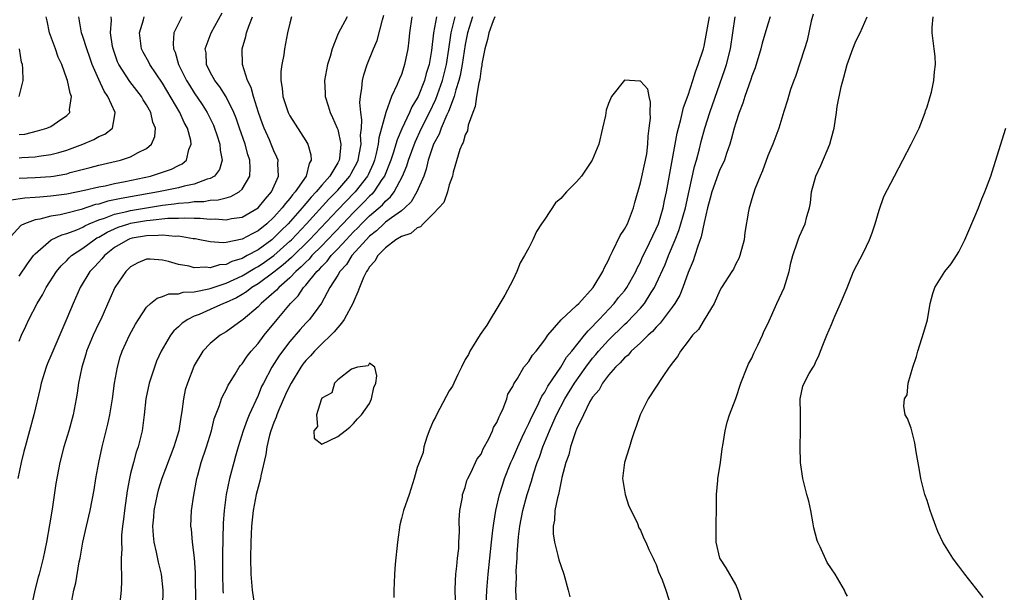
# Model space of a CAD drawing. Units: inches. Extents: x 2604000 to 2607000, y 1533000 to 1536000.
# Drawn here: x 2604583 to 2604707, y 1535537 to 1535609 of the extents above; entities that cross this region are included whole.
import ezdxf

# ---------------------------------------------------------------- set-up
doc = ezdxf.new("R2010")
doc.units = ezdxf.units.IN
doc.header["$MEASUREMENT"] = 0
doc.layers.add('LD26041533_2ft', color=112, linetype='Continuous')

msp = doc.modelspace()

# ---------------------------------------------------------------- linework, layer by layer
at = {"layer": 'LD26041533_2ft'}
for points, elevation in [([(2604603.43, 1535609), (2604603, 1535608.18), (2604602.44, 1535607), (2604602.34, 1535605.66), (2604602.39, 1535605), (2604602.58, 1535604.58), (2604603.03, 1535603), (2604604.04, 1535601), (2604604.4, 1535600.4), (2604605, 1535599.47), (2604606, 1535598), (2604606.62, 1535597), (2604607.39, 1535595.39), (2604607.55, 1535595), (2604607.84, 1535594.16), (2604608.21, 1535593), (2604608.24, 1535592.24), (2604608.51, 1535591), (2604608.18, 1535589.82), (2604607.54, 1535589), (2604607, 1535588.7), (2604606.6, 1535588.6), (2604605, 1535588), (2604603.74, 1535587.74), (2604603, 1535587.53), (2604600.5, 1535587), (2604595.82, 1535586.18), (2604595, 1535586), (2604594.15, 1535585.85), (2604593, 1535585.49), (2604592.59, 1535585.41), (2604590.81, 1535584.81), (2604589, 1535584.34), (2604588.15, 1535584.15), (2604587, 1535583.97), (2604585.6, 1535583.6), (2604585, 1535583.52), (2604583.67, 1535583), (2604583.23, 1535582.77), (2604581.57, 1535581)], 7358), ([(2604581.99, 1535586.01), (2604583.72, 1535586.28), (2604585, 1535586.34), (2604585.59, 1535586.41), (2604587, 1535586.5), (2604589, 1535586.76), (2604591.21, 1535587.21), (2604593, 1535587.64), (2604593.79, 1535587.79), (2604595, 1535588.06), (2604596.3, 1535588.3), (2604599.52, 1535589), (2604600.65, 1535589.35), (2604601, 1535589.49), (2604602.12, 1535589.88), (2604603, 1535590.34), (2604603.46, 1535590.54), (2604604.01, 1535591), (2604604.33, 1535592.33), (2604604.62, 1535593), (2604604.55, 1535593.45), (2604604.13, 1535595), (2604603.74, 1535595.74), (2604603.18, 1535597), (2604601, 1535600.67), (2604599.43, 1535603), (2604599.29, 1535603.29), (2604598.57, 1535604.57), (2604598.35, 1535605), (2604598.1, 1535607), (2604598.61, 1535608.61), (2604598.71, 1535609)], 7356), ([(2604617.22, 1535609), (2604617, 1535608.21), (2604616.72, 1535607), (2604616.34, 1535605), (2604616.23, 1535604.23), (2604615.98, 1535603), (2604615.86, 1535602.14), (2604615.87, 1535601), (2604616.05, 1535600.05), (2604616.13, 1535599), (2604616.77, 1535597), (2604617, 1535596.55), (2604619, 1535593.42), (2604619.25, 1535593), (2604619.65, 1535591.65), (2604619.69, 1535591), (2604619.42, 1535590.58), (2604619.03, 1535589), (2604617.67, 1535587), (2604617.34, 1535586.66), (2604617, 1535586.18), (2604616.44, 1535585.56), (2604616.05, 1535585), (2604615, 1535583.84), (2604614.09, 1535583), (2604613, 1535582.11), (2604612.25, 1535581.75), (2604611, 1535581.06), (2604609, 1535580.66), (2604608.62, 1535580.62), (2604607, 1535580.74), (2604606.77, 1535580.77), (2604605.71, 1535581), (2604605.11, 1535581.11), (2604604.87, 1535581.13), (2604603, 1535581.43), (2604602.58, 1535581.42), (2604601, 1535581.58), (2604600.48, 1535581.52), (2604599, 1535581.51), (2604597.18, 1535581.18), (2604596.89, 1535581.11), (2604596.64, 1535581), (2604595, 1535580.01), (2604593.72, 1535579), (2604593.4, 1535578.6), (2604593, 1535578.19), (2604592.44, 1535577.56), (2604591.9, 1535577), (2604590.67, 1535575), (2604589.78, 1535573), (2604589, 1535571.09), (2604588.36, 1535569.64), (2604587, 1535566.43), (2604586.56, 1535565.44), (2604586.4, 1535565), (2604585.78, 1535563), (2604585.65, 1535562.35), (2604584.87, 1535559), (2604583.76, 1535555), (2604583.61, 1535554.39), (2604583.25, 1535553), (2604582.83, 1535551)], 7364), ([(2604583, 1535576.44), (2604584.04, 1535577.96), (2604584.8, 1535579), (2604585, 1535579.24), (2604587.03, 1535581), (2604588.38, 1535581.62), (2604589, 1535581.78), (2604590.26, 1535582.26), (2604591, 1535582.59), (2604591.25, 1535582.75), (2604591.79, 1535583), (2604593, 1535583.51), (2604593.72, 1535583.72), (2604595, 1535584.21), (2604596.54, 1535584.54), (2604597, 1535584.67), (2604599, 1535585.02), (2604601, 1535585.34), (2604602.49, 1535585.51), (2604603, 1535585.6), (2604604.32, 1535585.68), (2604605, 1535585.79), (2604606.19, 1535585.81), (2604607, 1535585.96), (2604608, 1535586), (2604609, 1535586.28), (2604609.58, 1535586.42), (2604610.64, 1535587), (2604611, 1535587.35), (2604611.97, 1535589), (2604612.02, 1535589.98), (2604611.96, 1535591), (2604611.71, 1535591.71), (2604611.37, 1535593), (2604610.67, 1535595), (2604610.26, 1535596.26), (2604609.96, 1535597), (2604609, 1535598.94), (2604608.2, 1535600.2), (2604607.57, 1535601), (2604607, 1535602.05), (2604606.54, 1535603), (2604606.47, 1535604.47), (2604606.37, 1535605), (2604607.11, 1535607), (2604608.49, 1535609.51)], 7360), ([(2604583, 1535568.27), (2604583.29, 1535569), (2604583.85, 1535570.15), (2604584.23, 1535571), (2604585.27, 1535573), (2604585.93, 1535574.07), (2604586.42, 1535575), (2604587.71, 1535577), (2604588.28, 1535577.72), (2604589, 1535578.4), (2604589.28, 1535578.72), (2604589.58, 1535579), (2604591, 1535579.93), (2604592.42, 1535581), (2604592.78, 1535581.22), (2604593, 1535581.33), (2604594.05, 1535581.95), (2604595, 1535582.39), (2604595.43, 1535582.57), (2604596.76, 1535583), (2604597, 1535583.07), (2604599, 1535583.4), (2604599.47, 1535583.47), (2604601.69, 1535583.69), (2604603, 1535583.72), (2604603.77, 1535583.77), (2604605, 1535583.71), (2604605.72, 1535583.72), (2604607, 1535583.59), (2604607.61, 1535583.61), (2604609, 1535583.51), (2604609.66, 1535583.66), (2604611, 1535583.85), (2604613, 1535584.99), (2604613.9, 1535586.1), (2604614.7, 1535587), (2604615.58, 1535589), (2604615.48, 1535590.52), (2604615.51, 1535591), (2604615.37, 1535591.37), (2604615, 1535592.15), (2604614.67, 1535593), (2604614.43, 1535593.57), (2604613.79, 1535595), (2604613.57, 1535595.57), (2604613.07, 1535597), (2604612.43, 1535599), (2604612.13, 1535600.13), (2604611.69, 1535601), (2604611.05, 1535603), (2604611.01, 1535605), (2604611.48, 1535606.52), (2604611.57, 1535607), (2604611.83, 1535607.83), (2604612.29, 1535609)], 7362), ([(2604583, 1535588.74), (2604585, 1535588.8), (2604587, 1535588.95), (2604587.33, 1535589), (2604588.76, 1535589.24), (2604589, 1535589.3), (2604589.43, 1535589.43), (2604591.93, 1535590.07), (2604593, 1535590.38), (2604595.72, 1535591), (2604597, 1535591.41), (2604597.97, 1535591.97), (2604599, 1535592.48), (2604599.64, 1535593), (2604600.05, 1535593.95), (2604600.13, 1535595), (2604599.79, 1535595.79), (2604599.53, 1535597), (2604599, 1535597.94), (2604598.59, 1535598.59), (2604598.35, 1535599), (2604596.89, 1535600.89), (2604595.53, 1535603), (2604595.36, 1535603.36), (2604594.8, 1535605), (2604594.74, 1535605.26), (2604594.49, 1535607), (2604594.59, 1535608.59), (2604594.55, 1535609)], 7354), ([(2604583, 1535591.29), (2604583.33, 1535591.33), (2604585, 1535591.41), (2604585.49, 1535591.49), (2604587, 1535591.7), (2604587.98, 1535591.98), (2604589, 1535592.25), (2604591.02, 1535593), (2604592.4, 1535593.6), (2604593, 1535593.95), (2604593.75, 1535594.25), (2604594.73, 1535595), (2604595, 1535596.42), (2604595.07, 1535597), (2604594.14, 1535599), (2604593.67, 1535599.67), (2604593, 1535601.12), (2604592.19, 1535603), (2604591.9, 1535603.9), (2604591.5, 1535605), (2604591, 1535606.54), (2604590.82, 1535607), (2604590.51, 1535609)], 7352), ([(2604583, 1535594.2), (2604583.72, 1535594.28), (2604585.33, 1535594.67), (2604586.47, 1535595), (2604587, 1535595.24), (2604587.83, 1535595.83), (2604589, 1535596.61), (2604589.39, 1535597), (2604589.35, 1535597.35), (2604589.58, 1535599), (2604589.4, 1535599.4), (2604589.07, 1535601), (2604589, 1535601.2), (2604588.35, 1535603), (2604587.92, 1535603.92), (2604587.56, 1535605), (2604586.82, 1535607), (2604586.51, 1535608.51), (2604586.39, 1535609)], 7350), ([(2604624.2, 1535609), (2604623.08, 1535606.92), (2604622.29, 1535605), (2604622.04, 1535604.04), (2604621.73, 1535603), (2604621.35, 1535601), (2604621.41, 1535599.41), (2604621.41, 1535599), (2604621.82, 1535597.82), (2604622.04, 1535597), (2604622.37, 1535596.37), (2604622.95, 1535595), (2604623, 1535594.85), (2604623.39, 1535593), (2604623.21, 1535591.21), (2604623.17, 1535591), (2604623, 1535590.68), (2604622.01, 1535589), (2604621, 1535587.84), (2604620.32, 1535587), (2604619.66, 1535586.34), (2604619, 1535585.54), (2604618.74, 1535585.26), (2604618.55, 1535585), (2604616.77, 1535583), (2604615.87, 1535582.13), (2604615, 1535581.23), (2604614.72, 1535581), (2604613, 1535579.73), (2604611.65, 1535579), (2604611.22, 1535578.78), (2604611, 1535578.65), (2604609.72, 1535578.28), (2604609, 1535577.91), (2604608.16, 1535577.84), (2604607, 1535577.48), (2604606.45, 1535577.55), (2604605, 1535577.49), (2604604.34, 1535577.66), (2604603, 1535577.91), (2604601.74, 1535578.26), (2604601, 1535578.43), (2604599.45, 1535578.55), (2604599, 1535578.54), (2604597.91, 1535578.09), (2604597, 1535577.59), (2604596.4, 1535577), (2604595.01, 1535574.99), (2604594.41, 1535573.59), (2604593.25, 1535571), (2604593, 1535570.51), (2604592.29, 1535569), (2604591.48, 1535567), (2604591.39, 1535566.61), (2604590.89, 1535565), (2604590.48, 1535563), (2604590.29, 1535561.71), (2604590.18, 1535561), (2604589.79, 1535559), (2604589.24, 1535557), (2604588.64, 1535555), (2604588.11, 1535553), (2604587.6, 1535550.4), (2604587.14, 1535547.14), (2604586.83, 1535545.17), (2604586.43, 1535543), (2604586.02, 1535541), (2604585.51, 1535539), (2604585.39, 1535538.61), (2604584.99, 1535537), (2604584.58, 1535535)], 7366), ([(2604589.62, 1535535.62), (2604589.87, 1535537), (2604590.12, 1535537.88), (2604590.55, 1535540.55), (2604590.65, 1535541), (2604591.01, 1535543), (2604591.48, 1535545), (2604591.93, 1535547), (2604592.41, 1535549.59), (2604592.64, 1535551), (2604593.01, 1535553), (2604593.45, 1535555), (2604594.16, 1535557.84), (2604594.39, 1535559), (2604594.72, 1535561), (2604594.99, 1535563), (2604595.34, 1535565), (2604595.7, 1535566.3), (2604595.94, 1535567), (2604596.86, 1535569), (2604597.62, 1535570.38), (2604597.99, 1535571), (2604599, 1535572.53), (2604599.51, 1535573), (2604600.32, 1535573.68), (2604601, 1535573.88), (2604601.8, 1535574.2), (2604603, 1535574.21), (2604603.6, 1535574.4), (2604605, 1535574.45), (2604606.82, 1535574.82), (2604607, 1535574.87), (2604609, 1535575.54), (2604609.99, 1535575.99), (2604611, 1535576.47), (2604612.58, 1535577.42), (2604613, 1535577.63), (2604613.82, 1535578.18), (2604615, 1535579.03), (2604617, 1535580.82), (2604617.19, 1535581), (2604619.08, 1535583), (2604621.89, 1535586.11), (2604622.8, 1535587), (2604623, 1535587.22), (2604624.53, 1535589), (2604624.69, 1535589.31), (2604625, 1535589.85), (2604625.39, 1535590.61), (2604625.56, 1535591), (2604625.71, 1535591.71), (2604625.93, 1535593), (2604625.87, 1535594.13), (2604625.98, 1535595), (2604626.05, 1535596.05), (2604625.89, 1535597), (2604625.77, 1535598.23), (2604625.86, 1535599), (2604626.05, 1535600.05), (2604626.12, 1535601), (2604626.28, 1535601.72), (2604626.7, 1535603), (2604627.51, 1535605), (2604627.95, 1535606.05), (2604628.61, 1535608.61), (2604628.8, 1535609.2)], 7368), ([(2604632.31, 1535609), (2604632, 1535607), (2604631.92, 1535606.08), (2604631.79, 1535605), (2604631.41, 1535603), (2604631.29, 1535602.71), (2604631, 1535601.77), (2604630.77, 1535601.23), (2604630.49, 1535600.49), (2604629.77, 1535599), (2604629.03, 1535597), (2604628.18, 1535593.82), (2604628.1, 1535593), (2604627.85, 1535591.85), (2604627.62, 1535591), (2604627.45, 1535590.55), (2604626.83, 1535589.17), (2604626.74, 1535589), (2604625.18, 1535587), (2604625.09, 1535586.91), (2604623, 1535584.77), (2604619.46, 1535581), (2604617.22, 1535578.78), (2604616.16, 1535577.84), (2604615, 1535576.92), (2604613, 1535575.46), (2604612.23, 1535575), (2604611.54, 1535574.46), (2604611, 1535574.13), (2604610.28, 1535573.72), (2604609, 1535573.12), (2604608.68, 1535573), (2604607, 1535572.22), (2604605.63, 1535571.63), (2604605, 1535571.39), (2604604.2, 1535571), (2604603.48, 1535570.52), (2604603, 1535570.04), (2604602.43, 1535569.57), (2604602, 1535569), (2604600.84, 1535567), (2604600.27, 1535565.73), (2604599.99, 1535565), (2604599.33, 1535563), (2604598.93, 1535561), (2604598.72, 1535559), (2604598.44, 1535557), (2604597.95, 1535555), (2604597.7, 1535554.3), (2604597.35, 1535553), (2604597, 1535551.63), (2604596.85, 1535551), (2604596.56, 1535549.44), (2604596.24, 1535547), (2604596.12, 1535545.88), (2604596, 1535545), (2604595.87, 1535543.87), (2604595.84, 1535543), (2604595.89, 1535542.11), (2604595.83, 1535541), (2604595.81, 1535539.81), (2604595.88, 1535539), (2604595.87, 1535538.13), (2604595.8, 1535537), (2604595.6, 1535535)], 7370), ([(2604635.39, 1535609), (2604635.05, 1535607), (2604634.79, 1535604.79), (2604634.48, 1535603), (2604634.13, 1535601.87), (2604633.9, 1535601), (2604633.1, 1535599), (2604633, 1535598.79), (2604632.32, 1535597.68), (2604632.02, 1535597), (2604631.05, 1535594.95), (2604630.45, 1535593.55), (2604630.32, 1535593), (2604630.02, 1535592.02), (2604629.68, 1535591), (2604628.87, 1535589), (2604628.56, 1535588.56), (2604627.53, 1535587), (2604627.29, 1535586.71), (2604627, 1535586.46), (2604626.3, 1535585.7), (2604625, 1535584.42), (2604623.63, 1535583), (2604621.74, 1535581), (2604621, 1535580.24), (2604619.77, 1535579), (2604619.42, 1535578.58), (2604619, 1535578.2), (2604618.42, 1535577.58), (2604617.74, 1535577), (2604617, 1535576.21), (2604615.62, 1535575), (2604615.34, 1535574.66), (2604613.41, 1535573), (2604613, 1535572.56), (2604611.12, 1535571), (2604611, 1535570.88), (2604609, 1535569.45), (2604608.24, 1535569), (2604607, 1535567.96), (2604606.08, 1535567), (2604605, 1535565.21), (2604604.93, 1535565.07), (2604604.14, 1535563), (2604603.87, 1535562.13), (2604603.63, 1535561), (2604603.44, 1535559.44), (2604603.3, 1535558.7), (2604603.04, 1535557), (2604602.45, 1535555), (2604600.94, 1535551), (2604600.47, 1535549.53), (2604600.32, 1535549), (2604599.91, 1535547), (2604599.86, 1535546.14), (2604599.76, 1535545), (2604599.83, 1535543.83), (2604599.93, 1535543), (2604600.23, 1535541.77), (2604600.48, 1535540.48), (2604600.85, 1535539), (2604601.06, 1535537), (2604601, 1535535)], 7372), ([(2604605.2, 1535535.2), (2604605.16, 1535539.16), (2604605.04, 1535541.04), (2604604.78, 1535543), (2604604.63, 1535544.63), (2604604.57, 1535545), (2604604.64, 1535547), (2604604.93, 1535548.93), (2604605.33, 1535551), (2604605.44, 1535551.44), (2604605.87, 1535553), (2604606.53, 1535555), (2604607.14, 1535557), (2604607.51, 1535558.49), (2604608.16, 1535560.16), (2604608.43, 1535561), (2604608.6, 1535561.4), (2604609, 1535562.14), (2604609.27, 1535562.73), (2604609.42, 1535563), (2604610.12, 1535564.12), (2604610.64, 1535565), (2604610.79, 1535565.21), (2604611, 1535565.43), (2604611.63, 1535566.37), (2604612.13, 1535567), (2604613, 1535567.97), (2604613.79, 1535569), (2604615.42, 1535571), (2604617.08, 1535573), (2604618.04, 1535573.96), (2604618.71, 1535575), (2604619, 1535575.31), (2604620.38, 1535577), (2604620.7, 1535577.3), (2604621, 1535577.65), (2604621.69, 1535578.31), (2604622.19, 1535579), (2604623, 1535579.84), (2604624.07, 1535581), (2604625, 1535581.99), (2604625.52, 1535582.48), (2604625.99, 1535583), (2604627, 1535583.99), (2604628.61, 1535585.39), (2604629, 1535585.85), (2604629.62, 1535586.38), (2604630.08, 1535587), (2604631.16, 1535589), (2604631.7, 1535590.3), (2604631.91, 1535591), (2604632.73, 1535593.27), (2604633.54, 1535595), (2604634.54, 1535597), (2604635.33, 1535598.67), (2604636.15, 1535601), (2604636.65, 1535603), (2604636.95, 1535604.95), (2604637.24, 1535607), (2604637.34, 1535607.34), (2604637.74, 1535609)], 7374), ([(2604639.94, 1535609), (2604639.29, 1535607), (2604639, 1535605.53), (2604638.63, 1535603), (2604638.38, 1535601.62), (2604638.22, 1535601), (2604637.84, 1535599.84), (2604637.62, 1535599), (2604636.9, 1535597.1), (2604636.71, 1535596.71), (2604636, 1535595), (2604635.74, 1535594.26), (2604635.02, 1535593), (2604634.37, 1535591), (2604634.12, 1535589.88), (2604633.8, 1535589), (2604632.93, 1535587), (2604632.22, 1535585.78), (2604631.43, 1535585), (2604631, 1535584.65), (2604629.77, 1535583.77), (2604629, 1535583.19), (2604628.78, 1535583), (2604627.87, 1535582.13), (2604627, 1535581.44), (2604626.57, 1535581), (2604624.79, 1535579), (2604624.1, 1535577.9), (2604623.26, 1535577), (2604623, 1535576.55), (2604622.03, 1535575), (2604620.96, 1535573.04), (2604619.46, 1535571), (2604619, 1535570.51), (2604618.29, 1535569.71), (2604617, 1535568.21), (2604616.07, 1535567), (2604615.63, 1535566.37), (2604614.73, 1535565), (2604613.67, 1535563), (2604613.45, 1535562.55), (2604613, 1535561.43), (2604611.9, 1535559), (2604611.63, 1535558.37), (2604611.13, 1535557), (2604610.5, 1535555), (2604610.19, 1535553.81), (2604609.95, 1535553), (2604609.43, 1535551), (2604609.02, 1535549), (2604608.74, 1535547), (2604608.62, 1535545.38), (2604608.55, 1535541.45), (2604608.56, 1535540.56), (2604608.54, 1535539), (2604608.59, 1535537), (2604608.61, 1535536.61)], 7376), ([(2604642.73, 1535609), (2604642.51, 1535608.51), (2604641.97, 1535607), (2604641.83, 1535606.17), (2604641.48, 1535605), (2604641.11, 1535603.11), (2604641.1, 1535602.9), (2604641, 1535602.51), (2604640.84, 1535601.16), (2604640.71, 1535600.71), (2604640.43, 1535599), (2604640.27, 1535597.73), (2604639.95, 1535597), (2604639.38, 1535595.38), (2604639.32, 1535594.68), (2604639, 1535594.17), (2604638.77, 1535593.23), (2604638.63, 1535593), (2604638.34, 1535592.34), (2604637.5, 1535589.5), (2604637.41, 1535589), (2604637, 1535587.91), (2604636.77, 1535587), (2604636.32, 1535585.68), (2604635.72, 1535585), (2604635, 1535584.25), (2604633.72, 1535583), (2604633.39, 1535582.61), (2604633, 1535582.49), (2604632.2, 1535581.8), (2604631, 1535581.42), (2604630.32, 1535581), (2604629, 1535579.99), (2604628.05, 1535579), (2604627.68, 1535578.32), (2604627, 1535577.59), (2604626.79, 1535577.21), (2604626.61, 1535577), (2604626.24, 1535576.24), (2604625.72, 1535575), (2604625.55, 1535574.45), (2604625, 1535573.22), (2604624.94, 1535573.06), (2604623.83, 1535571), (2604623.5, 1535570.5), (2604623, 1535569.98), (2604622.56, 1535569.44), (2604622.14, 1535569), (2604621, 1535567.92), (2604620.08, 1535567), (2604619.58, 1535566.42), (2604619, 1535565.82), (2604618.64, 1535565.36), (2604618.38, 1535565), (2604617.16, 1535563), (2604617, 1535562.69), (2604616.46, 1535561.54), (2604615.62, 1535559.62), (2604615.36, 1535559), (2604615.28, 1535558.72), (2604615, 1535558.06), (2604614.6, 1535557), (2604614.45, 1535556.45), (2604614.09, 1535555), (2604613.96, 1535554.04), (2604613.35, 1535551.35), (2604613.3, 1535551), (2604613, 1535549.9), (2604612.78, 1535549), (2604612.38, 1535547), (2604612.18, 1535545), (2604612.11, 1535543), (2604612.07, 1535541), (2604612.09, 1535539), (2604612.25, 1535537), (2604612.57, 1535535)], 7378), ([(2604641.66, 1535535), (2604641.72, 1535537), (2604641.88, 1535539), (2604642.32, 1535543), (2604642.5, 1535544.5), (2604642.59, 1535545.41), (2604642.87, 1535547), (2604643.33, 1535549), (2604643.72, 1535550.28), (2604643.96, 1535551), (2604644.76, 1535553), (2604645, 1535553.51), (2604645.62, 1535555), (2604646.18, 1535556.18), (2604646.55, 1535557), (2604647, 1535557.9), (2604647.33, 1535558.67), (2604648.04, 1535560.04), (2604648.64, 1535561.36), (2604649, 1535561.86), (2604649.38, 1535562.62), (2604651.02, 1535565), (2604651.75, 1535566.25), (2604652.38, 1535567), (2604654, 1535569), (2604654.43, 1535569.57), (2604655, 1535570.09), (2604655.42, 1535570.58), (2604655.85, 1535571), (2604657.71, 1535573), (2604658.27, 1535573.73), (2604659, 1535574.58), (2604659.32, 1535575), (2604660.43, 1535577), (2604660.59, 1535577.41), (2604661, 1535578.17), (2604661.25, 1535578.75), (2604661.75, 1535579.75), (2604663, 1535582.35), (2604663.26, 1535583), (2604663.87, 1535585), (2604664.05, 1535585.95), (2604664.3, 1535587), (2604665.63, 1535594.37), (2604665.78, 1535595), (2604666.09, 1535596.09), (2604666.4, 1535597.6), (2604667, 1535599.18), (2604667.6, 1535601), (2604667.92, 1535602.08), (2604668.28, 1535603), (2604668.92, 1535605), (2604669, 1535605.33), (2604669.68, 1535609)], 7380), ([(2604645.44, 1535535.44), (2604645.37, 1535537), (2604645.45, 1535538.55), (2604645.42, 1535539.42), (2604645.52, 1535541), (2604645.52, 1535541.52), (2604645.69, 1535543.69), (2604645.86, 1535545), (2604646.24, 1535547), (2604646.78, 1535549), (2604647.33, 1535550.67), (2604647.58, 1535551.58), (2604648.05, 1535553), (2604648.32, 1535553.68), (2604648.75, 1535555), (2604649.58, 1535557), (2604650.03, 1535557.97), (2604650.46, 1535559), (2604651.52, 1535561), (2604652.74, 1535563), (2604654.15, 1535565), (2604655, 1535566.12), (2604655.42, 1535566.58), (2604655.75, 1535567), (2604657, 1535568.39), (2604659, 1535570.36), (2604659.35, 1535570.65), (2604661, 1535572.4), (2604661.51, 1535573), (2604662.36, 1535574.36), (2604662.78, 1535575), (2604663, 1535575.46), (2604664.1, 1535577.9), (2604664.53, 1535579), (2604665.38, 1535581), (2604665.84, 1535582.16), (2604666.1, 1535583), (2604666.66, 1535585), (2604667.14, 1535587.14), (2604667.8, 1535590.2), (2604668.05, 1535591), (2604668.43, 1535592.43), (2604668.65, 1535593.35), (2604669.09, 1535595), (2604669.73, 1535597), (2604671.6, 1535602.4), (2604671.8, 1535603), (2604672.31, 1535605), (2604672.62, 1535607), (2604672.9, 1535609)], 7382), ([(2604677.28, 1535609), (2604677, 1535608.09), (2604676.3, 1535605.7), (2604676.13, 1535605), (2604675.41, 1535602.59), (2604675, 1535601.53), (2604674.87, 1535601.13), (2604674.12, 1535599), (2604673.86, 1535598.14), (2604673.42, 1535597), (2604673, 1535595.7), (2604672.79, 1535595), (2604672.42, 1535593.58), (2604672.24, 1535593), (2604671.82, 1535591.82), (2604671.55, 1535591), (2604671.39, 1535590.61), (2604671, 1535589.83), (2604669.97, 1535587), (2604669.78, 1535586.22), (2604669.43, 1535585), (2604669, 1535583.18), (2604668.64, 1535581.36), (2604668.2, 1535580.2), (2604667.85, 1535579), (2604667.64, 1535578.36), (2604667, 1535576.88), (2604666.33, 1535575), (2604665.94, 1535574.05), (2604665.33, 1535573), (2604665, 1535572.54), (2604663.5, 1535570.5), (2604663, 1535570.03), (2604662.53, 1535569.47), (2604661.98, 1535569), (2604661, 1535568.03), (2604659.86, 1535567), (2604659.48, 1535566.52), (2604659, 1535566.16), (2604658.48, 1535565.52), (2604657.88, 1535565), (2604657, 1535563.99), (2604656.25, 1535563), (2604655.85, 1535562.15), (2604655, 1535561.22), (2604654.93, 1535561.08), (2604654.87, 1535561), (2604654.68, 1535560.68), (2604653.88, 1535559), (2604653, 1535557.22), (2604652.85, 1535556.85), (2604652.25, 1535555), (2604652.02, 1535553.98), (2604651.63, 1535553), (2604651.15, 1535551.15), (2604651.12, 1535550.88), (2604651, 1535550.46), (2604650.71, 1535549), (2604650.58, 1535548.58), (2604650.28, 1535547), (2604650.21, 1535545.79), (2604650.04, 1535545), (2604650.07, 1535544.07), (2604650.23, 1535543), (2604650.66, 1535541.34), (2604650.78, 1535540.78), (2604651, 1535540.07), (2604651.38, 1535539), (2604651.96, 1535537), (2604652.16, 1535536.16)], 7384), ([(2604682.68, 1535609.32), (2604682.45, 1535608.45), (2604681.95, 1535606.05), (2604681.63, 1535605), (2604680.49, 1535601.51), (2604680.27, 1535601), (2604679.87, 1535599.87), (2604679.59, 1535599), (2604679.46, 1535598.54), (2604679, 1535597.11), (2604678.37, 1535595), (2604677.63, 1535593), (2604677, 1535591.53), (2604676.35, 1535589.65), (2604676.03, 1535589), (2604675.37, 1535587.37), (2604675, 1535586.16), (2604674.75, 1535585.25), (2604674.65, 1535585), (2604674.6, 1535584.6), (2604674.11, 1535581.89), (2604674.02, 1535581), (2604673.5, 1535579), (2604673.36, 1535578.64), (2604673, 1535577.99), (2604672.68, 1535577.32), (2604672.49, 1535577), (2604671.21, 1535575), (2604671, 1535574.64), (2604670.25, 1535573), (2604669, 1535570.93), (2604668.29, 1535569.71), (2604667.57, 1535569), (2604667, 1535568.27), (2604666.06, 1535567), (2604665.67, 1535566.33), (2604665, 1535565.51), (2604664.8, 1535565.2), (2604664.62, 1535565), (2604663.81, 1535563.81), (2604662, 1535561), (2604660.97, 1535559), (2604660.47, 1535557.53), (2604660.26, 1535557), (2604659.88, 1535555.88), (2604659.63, 1535555), (2604659, 1535553), (2604658.75, 1535551), (2604659.09, 1535549), (2604659.54, 1535547.54), (2604659.84, 1535547), (2604660.64, 1535545.36), (2604660.83, 1535544.83), (2604661, 1535544.51), (2604661.45, 1535543.45), (2604661.68, 1535543), (2604662.07, 1535542.07), (2604662.6, 1535541), (2604662.72, 1535540.72), (2604663, 1535540.19), (2604663.3, 1535539.3), (2604663.73, 1535538.27), (2604664.19, 1535537), (2604664.84, 1535535)], 7386), ([(2604673.7, 1535535.7), (2604673.3, 1535537), (2604673, 1535537.68), (2604671.79, 1535539.79), (2604670.99, 1535541), (2604670.51, 1535543), (2604670.51, 1535545), (2604670.54, 1535545.46), (2604670.57, 1535547), (2604670.57, 1535549), (2604670.75, 1535550.75), (2604670.74, 1535551), (2604671, 1535552.47), (2604671.08, 1535553), (2604671.28, 1535554.72), (2604671.42, 1535555.42), (2604671.65, 1535557), (2604671.92, 1535558.08), (2604672.21, 1535559), (2604673, 1535561.04), (2604673.61, 1535563), (2604674.42, 1535565), (2604674.6, 1535565.4), (2604675, 1535566.14), (2604675.24, 1535566.76), (2604675.75, 1535567.75), (2604676.33, 1535569), (2604676.52, 1535569.48), (2604677, 1535570.42), (2604678.13, 1535573), (2604679.04, 1535574.96), (2604679.69, 1535577), (2604679.91, 1535578.09), (2604680.16, 1535579), (2604680.73, 1535580.73), (2604680.8, 1535581), (2604681, 1535581.47), (2604681.7, 1535583), (2604681.9, 1535583.9), (2604682.24, 1535585), (2604682.36, 1535585.64), (2604682.51, 1535587), (2604683.03, 1535589), (2604683.66, 1535590.34), (2604684.8, 1535593), (2604685.26, 1535594.74), (2604685.33, 1535595), (2604685.63, 1535597), (2604685.72, 1535597.72), (2604686.2, 1535600.2), (2604686.56, 1535601.44), (2604686.96, 1535603), (2604687.69, 1535605), (2604688.05, 1535605.95), (2604688.62, 1535607), (2604689.49, 1535609)], 7388), ([(2604687, 1535536.23), (2604686.72, 1535536.72), (2604686.62, 1535537), (2604685.47, 1535539), (2604685, 1535539.64), (2604684.45, 1535540.45), (2604683.59, 1535542.41), (2604683.29, 1535543), (2604683.22, 1535543.22), (2604682.8, 1535544.8), (2604682.68, 1535545.32), (2604682.39, 1535547), (2604682.17, 1535548.17), (2604681.91, 1535549), (2604681.39, 1535551), (2604681.12, 1535553), (2604681.07, 1535555), (2604681.09, 1535557), (2604681.09, 1535558.91), (2604681.11, 1535559.11), (2604681.07, 1535561), (2604681.41, 1535562.59), (2604681.55, 1535563), (2604682.19, 1535564.19), (2604682.68, 1535565), (2604682.83, 1535565.17), (2604683, 1535565.56), (2604683.47, 1535566.53), (2604683.61, 1535567), (2604683.98, 1535567.98), (2604684.4, 1535569), (2604685, 1535570.36), (2604685.24, 1535571), (2604685.47, 1535571.47), (2604686.13, 1535573), (2604686.95, 1535574.95), (2604687.78, 1535577), (2604688.2, 1535577.8), (2604689, 1535579.4), (2604689.77, 1535581), (2604690.12, 1535581.88), (2604690.5, 1535583), (2604691, 1535584.72), (2604691.58, 1535586.42), (2604692.9, 1535589), (2604695, 1535593), (2604695.67, 1535594.33), (2604695.99, 1535595), (2604696.78, 1535597), (2604696.81, 1535597.19), (2604697, 1535597.69), (2604697.29, 1535598.71), (2604697.4, 1535599), (2604697.55, 1535599.55), (2604697.86, 1535601), (2604697.92, 1535602.08), (2604698.05, 1535603), (2604698.01, 1535604.01), (2604697.87, 1535605), (2604697.64, 1535607), (2604697.66, 1535607.66), (2604697.75, 1535609)], 7390), ([(2604583, 1535599), (2604583.51, 1535601), (2604583.48, 1535602.52), (2604583.41, 1535603), (2604583.32, 1535603.32), (2604583.05, 1535605)], 7348), ([(2604637.78, 1535535.78), (2604637.75, 1535537), (2604637.8, 1535538.2), (2604637.85, 1535539), (2604637.98, 1535539.98), (2604638.06, 1535541), (2604638.2, 1535542.2), (2604638.22, 1535543), (2604638.3, 1535544.3), (2604638.24, 1535545.76), (2604638.35, 1535547), (2604638.66, 1535548.66), (2604638.67, 1535549), (2604639, 1535549.86), (2604639.23, 1535550.77), (2604639.33, 1535551), (2604639.72, 1535551.72), (2604640.53, 1535553.47), (2604641, 1535554.06), (2604641.28, 1535554.72), (2604641.98, 1535555.98), (2604642.45, 1535557), (2604642.57, 1535557.43), (2604643, 1535558.06), (2604643.26, 1535558.74), (2604643.4, 1535559), (2604643.78, 1535559.78), (2604644.23, 1535561), (2604644.38, 1535561.62), (2604645, 1535562.57), (2604645.11, 1535562.89), (2604645.59, 1535563.59), (2604646.39, 1535565), (2604647, 1535565.71), (2604647.48, 1535566.52), (2604647.91, 1535567), (2604649, 1535568.43), (2604649.4, 1535569), (2604651.07, 1535570.93), (2604653, 1535572.72), (2604653.27, 1535573), (2604655.06, 1535575), (2604656.3, 1535577), (2604656.49, 1535577.51), (2604657, 1535578.45), (2604657.16, 1535578.84), (2604657.51, 1535579.51), (2604658.48, 1535581.52), (2604659, 1535582.31), (2604659.37, 1535583), (2604660.16, 1535585), (2604660.31, 1535585.69), (2604661, 1535588.13), (2604661.65, 1535591), (2604661.8, 1535591.8), (2604661.96, 1535593), (2604661.97, 1535594.03), (2604662.12, 1535595), (2604662.27, 1535596.27), (2604662.24, 1535597), (2604662.28, 1535598.28), (2604662.1, 1535599), (2604661.93, 1535599.93), (2604661, 1535600.93), (2604660.94, 1535600.94), (2604659, 1535601.04), (2604657.39, 1535599), (2604657, 1535598.13), (2604656.73, 1535597.27), (2604656.62, 1535596.62), (2604656.27, 1535595), (2604655.78, 1535593), (2604654.95, 1535591), (2604653.6, 1535589), (2604653, 1535588.29), (2604651.73, 1535587), (2604651, 1535586.17), (2604650.35, 1535585.65), (2604649, 1535583.57), (2604648.58, 1535583), (2604647.96, 1535582.04), (2604647.5, 1535581), (2604647, 1535579.97), (2604646.47, 1535579), (2604645.92, 1535578.08), (2604645.51, 1535577), (2604645, 1535575.93), (2604643.97, 1535574.03), (2604643, 1535572.36), (2604642.13, 1535571), (2604641.73, 1535570.27), (2604640.89, 1535569.11), (2604639.59, 1535567), (2604639.41, 1535566.59), (2604639, 1535565.97), (2604638.54, 1535565), (2604638.07, 1535564.07), (2604637.57, 1535563), (2604637.41, 1535562.59), (2604637, 1535562.02), (2604635.82, 1535559.82), (2604635.4, 1535559), (2604635.29, 1535558.71), (2604635, 1535558.21), (2604634.48, 1535557), (2604634.19, 1535556.19), (2604633.83, 1535555), (2604633.73, 1535554.27), (2604633, 1535552.38), (2604632.6, 1535551), (2604631.96, 1535549), (2604631.28, 1535547), (2604631, 1535545.99), (2604630.81, 1535545.19), (2604630.5, 1535543), (2604630.23, 1535540.23), (2604630.13, 1535539), (2604630.09, 1535537.91), (2604630.04, 1535537), (2604630.04, 1535536.04)], 7378), ([(2604704.05, 1535536.05), (2604701.74, 1535539), (2604701, 1535539.99), (2604700.55, 1535540.55), (2604700.23, 1535541), (2604698.97, 1535543), (2604698.36, 1535544.36), (2604698.1, 1535545), (2604697.6, 1535546.4), (2604697.4, 1535547), (2604697, 1535548.25), (2604696.74, 1535549), (2604696.23, 1535551), (2604696.06, 1535552.06), (2604695.63, 1535554.37), (2604695.48, 1535555.48), (2604695.07, 1535557), (2604695, 1535557.32), (2604694.55, 1535558.55), (2604694.25, 1535559), (2604694.08, 1535560.08), (2604694.18, 1535561), (2604694.5, 1535561.5), (2604694.64, 1535563), (2604695.2, 1535565), (2604695.68, 1535566.32), (2604695.83, 1535567), (2604696.61, 1535569.39), (2604697.04, 1535570.96), (2604697.38, 1535573), (2604697.74, 1535574.26), (2604697.96, 1535575), (2604699.24, 1535577), (2604700.02, 1535577.98), (2604700.71, 1535579), (2604701, 1535579.48), (2604701.76, 1535581), (2604703, 1535583.91), (2604703.44, 1535585), (2604703.87, 1535586.13), (2604704.25, 1535587), (2604705, 1535589), (2604706.43, 1535593.57), (2604706.9, 1535595)], 7392)]:
    msp.add_lwpolyline(points, dxfattribs=dict(at, elevation=elevation))
at = {"layer": 'LD26041533_2ft', "elevation": 7380}
msp.add_lwpolyline([(2604625.51, 1535565), (2604625, 1535564.84), (2604624.73, 1535564.73), (2604623, 1535563.41), (2604622.6, 1535563), (2604622.25, 1535561.75), (2604621, 1535561.08), (2604620.91, 1535560.91), (2604620.33, 1535559), (2604620.45, 1535557.55), (2604619.99, 1535557), (2604620.07, 1535556.07), (2604621, 1535555.32), (2604623, 1535556.29), (2604623.96, 1535557), (2604624.54, 1535557.46), (2604625, 1535557.9), (2604625.5, 1535558.5), (2604626, 1535559), (2604627, 1535560.44), (2604627.24, 1535561), (2604627.56, 1535562.44), (2604627.78, 1535563), (2604627.91, 1535563.91), (2604627.66, 1535565), (2604627, 1535565.48), (2604626.84, 1535565.16)], close=True, dxfattribs=at)

doc.saveas('drawing.dxf')
